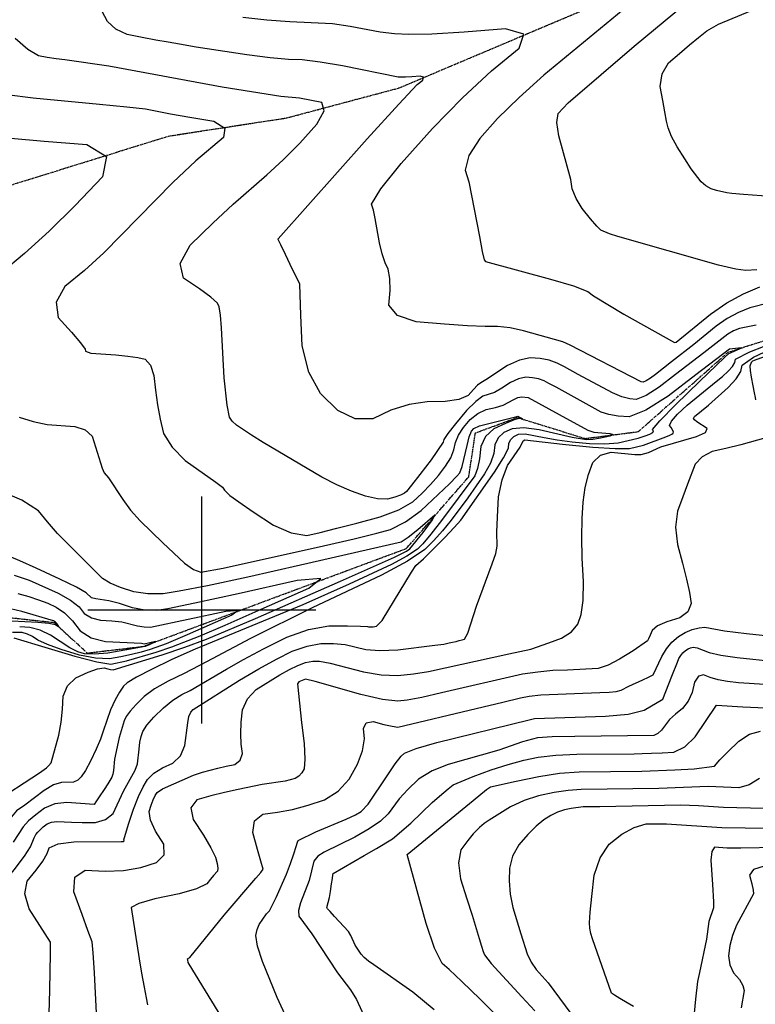
# Model space of a CAD drawing. Extents: x 588698 to 642741, y 445396 to 471269.
# Drawn here: x 613801 to 614604, y 455570 to 456644 of the extents above; entities that cross this region are included whole.
import ezdxf

# ---------------------------------------------------------------- set-up
doc = ezdxf.new("R2010")
doc.units = 0
doc.header["$MEASUREMENT"] = 0
doc.linetypes.add('PHANTOM', pattern=[2.5, 1.25, -0.25, 0.25, -0.25, 0.25, -0.25])
for name, color, linetype in [('CONT-INDX', 7, 'CONTINUOUS'), ('CONT-INTER', 7, 'CONTINUOUS'), ('GRIDS', 7, 'CONTINUOUS'), ('WASHES', 7, 'CONTINUOUS')]:
    doc.layers.add(name, color=color, linetype=linetype)

msp = doc.modelspace()

# ---------------------------------------------------------------- linework, layer by layer
at = {"layer": 'CONT-INDX', "color": 1, "linetype": 'Continuous'}
for points, elevation in [([(614605.6936, 456371.4308), (614594.0072, 456370.6542), (614582.9167, 456372.1557), (614563.9963, 456376.5823), (614453.9903, 456407.9186), (614445.0442, 456410.681), (614435.5602, 456414.847), (614431.0355, 456419.0538), (614424.2369, 456426.9018), (614415.1644, 456438.3908), (614408.5618, 456449.3808), (614404.4289, 456459.8718), (614402.766, 456469.8638), (614389.7366, 456517.7199), (614387.6103, 456532.1972), (614389.0408, 456542.2198), (614399.9956, 456553.6684), (614472.0629, 456615.6998), (614526.8063, 456661.2438)], 4000), ([(613787.1627, 456562.9269), (613815.8739, 456558.9895), (613888.4493, 456552.3324), (613918.0312, 456549.5164), (613938.3819, 456547.01), (613965.6415, 456541.8398), (613986.8021, 456538.0903), (614012.9834, 456533.5646), (614025.2087, 456526.202), (614023.4782, 456516.0027), (613993.3533, 456490.3897), (613968.2195, 456466.6142), (613893.0398, 456389.9823)], 3950), ([(613893.0398, 456389.9823), (613871.7665, 456370.7984), (613850.3766, 456353.0991), (613840.8965, 456335.9501), (613843.3261, 456319.3514), (613857.6655, 456303.3031), (613867.4213, 456291.7989), (613872.5934, 456284.8388), (613873.1818, 456282.4228), (613878.9413, 456280.5562), (613905.9735, 456278.4714), (613919.3643, 456277.3001), (613930.0441, 456275.7252), (613938.0131, 456273.7468), (613943.8707, 456267.1304), (613947.617, 456255.8762), (613949.252, 456239.9841), (613951.5811, 456224.1685), (613954.6044, 456208.4292), (613958.3217, 456192.7663), (613967.4405, 456177.6905), (613981.9606, 456163.2019), (614015.4051, 456139.6218), (614022.5297, 456134.166), (614024.8591, 456131.0091), (614030.697, 456125.0891), (614040.2725, 456118.0504), (614056.066, 456107.2784), (614078.0773, 456092.7731), (614097.6102, 456084.1788), (614114.6646, 456081.4954), (614129.2404, 456084.723), (614147.4324, 456089.1836), (614169.2406, 456094.8774), (614194.665, 456101.8042), (614214.998, 456109.5468), (614230.2396, 456118.1053), (614240.3898, 456127.4796), (614249.7327, 456137.0736), (614258.2684, 456146.8874), (614265.9968, 456156.9209), (614271.6583, 456166.2574), (614275.2529, 456174.8969), (614276.7806, 456182.8394), (614280.231, 456190.9912), (614285.6043, 456199.3523), (614292.9004, 456207.9227), (614301.1623, 456214.4096), (614310.39, 456218.813), (614320.5835, 456221.1329), (614329.0099, 456223.7488), (614340.5616, 456229.8682), (614345.0689, 456231.9209), (614349.1912, 456232.8186), (614356.3387, 456231.9023), (614401.3363, 456207.4121), (614414.0968, 456200.251), (614421.4163, 456196.1805), (614427.9274, 456194.3065), (614445.453, 456192.7745), (614448.825, 456191.5375), (614445.4293, 456189.7866), (614435.266, 456187.5221), (614426.7467, 456186.189), (614419.8715, 456185.7875), (614404.2789, 456188.3356), (614368.1659, 456196.8361), (614351.4465, 456198.8208), (614338.6292, 456197.7959), (614329.714, 456193.7613), (614323.444, 456187.9577), (614319.8194, 456180.385), (614318.84, 456171.0433), (614315.147, 456160.4236), (614308.7406, 456148.5259), (614290.4761, 456122.5233), (614272.1138, 456097.9156), (614262.7345, 456086.5138), (614253.1691, 456075.8397), (614243.4177, 456065.8934), (614224.3603, 456053.3352), (614195.9971, 456038.1652), (614120.568, 456002.5611)], 3950), ([(613799.2574, 456018.1849), (613810.9767, 456014.8468), (613821.8508, 456011.231), (613831.8798, 456007.3376), (613841.0636, 456003.1665), (613850.0135, 455996.7459), (613858.7295, 455988.0758), (613867.2115, 455977.156), (613879.2341, 455969.6234), (613894.7973, 455965.4778), (613934.0384, 455963.6271), (613936.9764, 455963.09), (613943.3686, 455964.3989), (613948.0199, 455965.4469), (613949.8751, 455965.5939), (613942.3469, 455961.9344), (613938.1514, 455960.2209), (613915.9272, 455956.0115), (613897.5243, 455953.0151), (613882.8267, 455951.7507), (613871.8342, 455952.2182), (613864.547, 455954.4177), (613855.9435, 455958.5337), (613834.7878, 455972.5156), (613823.5663, 455978.0104), (613812.3593, 455981.0508), (613801.1667, 455981.6367)], 3900), ([(614120.568, 456002.5611), (614053.0668, 455968.971), (614005.2712, 455943.3036), (613980.6009, 455930.5482), (613963.085, 455922.2846), (613948.5158, 455913.9364), (613936.8933, 455905.5036), (613928.2175, 455896.9864), (613921.6869, 455889.7171), (613917.3014, 455883.6958), (613915.0612, 455878.9224), (613909.8567, 455860.925), (613904.8474, 455837.2933), (613903.515, 455824.927), (613902.8495, 455820.8221), (613901.7251, 455817.3872), (613897.32, 455810.1161), (613893.26, 455803.8687), (613887.9615, 455795.8799), (613884.4012, 455790.5272), (613882.5791, 455787.8104), (613867.4675, 455788.7893), (613852.524, 455789.9299), (613839.4125, 455788.2661), (613828.1332, 455783.798), (613818.6859, 455776.5254), (613810.9149, 455769.6977), (613804.8201, 455763.3149), (613794.2257, 455746.6368)], 3950), ([(614466.0716, 455916.8161), (614481.3841, 455923.8398), (614487.5438, 455926.6491), (614491.3251, 455928.4378), (614492.7279, 455929.206), (614502.0584, 455949.2215), (614507.099, 455957.6609), (614513.2165, 455964.9158), (614520.4108, 455970.9863), (614527.7427, 455975.6029), (614535.2122, 455978.7655), (614542.8193, 455980.4742), (614548.9752, 455981.1445), (614570.5299, 455977.2104), (614594.4694, 455974.2978), (614628.7519, 455970.632)], 4000), ([(614028.6331, 455543.855), (613986.2044, 455613.4934), (613985.0593, 455615.3343), (613984.5496, 455618.0667), (613984.4166, 455619.0826), (613986.8085, 455620.6466), (614024.2484, 455666.982), (614059.0665, 455707.1297), (614064.4948, 455713.3411), (614066.9869, 455717.2053), (614064.5245, 455725.8562), (614060.9326, 455738.6068), (614055.7668, 455756.9741), (614057.6423, 455769.849), (614066.5592, 455777.2313), (614082.5173, 455779.1211), (614099.0686, 455782.3618), (614116.213, 455786.9534), (614133.9505, 455792.896), (614148.8098, 455802.3143), (614160.7909, 455815.2083), (614169.8939, 455831.578), (614175.5366, 455846.2478), (614177.7189, 455859.2175), (614176.4409, 455870.4873), (614179.4989, 455876.8913), (614186.8929, 455878.4295), (614198.6228, 455875.1018), (614207.6527, 455873.0227), (614213.9826, 455872.1922), (614299.3946, 455892.3738), (614328.5819, 455899.4604), (614347.8803, 455903.961), (614357.2898, 455905.8754), (614369.9965, 455907.3756), (614434.5906, 455910.0089), (614444.5788, 455910.2126), (614452.32, 455910.9887), (614457.814, 455912.3374), (614466.0716, 455916.8161)], 4000), ([(614608.5988, 455816.1488), (614597.4065, 455809.2768), (614586.1256, 455805.9508), (614552.5667, 455807.3706), (614498.7658, 455805.2911), (614414.0819, 455804.2252), (614400.0385, 455803.0105), (614384.5487, 455800.6528), (614367.6124, 455797.1521), (614351.7405, 455791.9569), (614336.9328, 455785.0672), (614313.6157, 455770.419), (614308.2114, 455766.8751), (614303.1335, 455762.7013), (614296.2624, 455755.7603), (614290.3454, 455748.2577), (614282.7741, 455738.067), (614280.0608, 455724.0984), (614282.2054, 455706.352), (614289.2079, 455684.8278), (614294.9792, 455666.8512), (614299.5194, 455652.4222), (614302.8284, 455641.5408), (614305.4136, 455633.0943), (614307.275, 455627.0827), (614308.4128, 455623.5059), (614315.7947, 455614.0897), (614349.2915, 455577.7394), (614363.5459, 455562.3166)], 4050)]:
    msp.add_lwpolyline(points, dxfattribs=dict(at, elevation=elevation))
at = {"layer": 'CONT-INTER', "color": 7, "linetype": 'Continuous'}
for points, elevation in [([(614491.0349, 456681.0672), (614373.4698, 456583.9801), (614346.2362, 456559.7008), (614322.8445, 456536.6486), (614303.2948, 456514.8237), (614291.5304, 456496.0472), (614287.5513, 456480.3192), (614291.3575, 456467.6397), (614303.0251, 456407.7252), (614306.1159, 456391.3846), (614308.3668, 456382.3209), (614309.7778, 456380.534), (614380.601, 456361.2993), (614405.771, 456353.8731), (614421.4049, 456347.7445), (614427.5028, 456342.9137), (614460.637, 456323.1652), (614516.0928, 456292.2342), (614517.6549, 456292.3659), (614555.2686, 456323.1409), (614573.2065, 456335.4227), (614591.1462, 456345.2783), (614609.0876, 456352.7078)], 3990), ([(614547.9305, 456280.8599), (614517.126, 456256.9741), (614499.2391, 456243.172), (614484.9526, 456234.1391), (614474.2663, 456229.8753), (614467.1804, 456230.3808), (614458.5191, 456232.7711), (614448.2823, 456237.0464), (614410.6664, 456257.2474), (614395.7563, 456265.3884), (614387.842, 456269.5891), (614378.9884, 456272.6358), (614369.1954, 456274.5284), (614358.463, 456275.2671), (614346.6251, 456272.6891), (614333.6816, 456266.7943), (614309.9013, 456251.3589), (614304.4878, 456248.1222), (614300.7582, 456245.4709), (614296.5866, 456240.9165), (614290.8769, 456234.2096), (614280.5192, 456229.7252), (614265.5135, 456227.4631), (614245.8598, 456227.4235), (614226.1757, 456224.2999), (614206.4611, 456218.0922), (614186.7162, 456208.8004), (614167.3314, 456208.7412), (614148.3067, 456217.9147), (614129.6421, 456236.3208), (614116.7435, 456259.7956), (614109.6107, 456288.3391), (614108.2439, 456321.9514), (614107.3356, 456344.3944), (614106.886, 456355.6683), (614104.2986, 456361.1878), (614099.0969, 456371.913), (614091.2897, 456387.9484), (614086.063, 456398.7704), (614083.4168, 456404.3789), (614083.233, 456405.3434), (614180.4773, 456514.3708), (614214.9193, 456552.2323), (614235.1286, 456573.6159), (614241.1055, 456578.5216), (614242.1228, 456581.5521), (614238.1807, 456582.7075), (614229.279, 456581.9876), (614222.334, 456581.5706), (614214.3142, 456581.6452), (614153.4493, 456594.0484), (614129.194, 456598.2616), (614109.6, 456600.5807), (614094.6674, 456601.0059), (614074.4981, 456602.855), (614049.0921, 456606.1279), (613993.9234, 456614.6645), (613975.5136, 456617.6468), (613963.2203, 456619.7719), (613949.6326, 456622.2539), (613934.7507, 456625.093), (613918.5744, 456628.289), (613905.9553, 456634.05), (613896.8933, 456642.3759), (613891.3884, 456653.2667)], 3970), ([(614640.2868, 456450.0061), (614591.3517, 456453.6899), (614578.4072, 456454.8542), (614573.1447, 456455.5667), (614561.8477, 456458.0725), (614555.8133, 456459.8659), (614550.1828, 456463.0278), (614544.9562, 456467.5582), (614534.1799, 456481.8048), (614527.0951, 456492.6013), (614518.8794, 456505.8468), (614512.859, 456517.1286), (614509.034, 456526.4469), (614507.4044, 456533.8015), (614505.4091, 456543.7899), (614503.0482, 456556.4118), (614500.3216, 456571.6674), (614502.4649, 456585.281), (614509.478, 456597.2524), (614521.3609, 456607.5818), (614532.2762, 456616.867), (614542.224, 456625.1082), (614551.2041, 456632.3051), (614563.8436, 456639.5942), (614600.1012, 456654.4483)], 4010), ([(614598.0851, 456330.0546), (614585.8445, 456324.9858), (614573.6051, 456318.2618), (614561.3669, 456309.8825), (614536.942, 456290.0126), (614512.7144, 456270.9395), (614495.1171, 456257.2523), (614489.6091, 456253.0021), (614485.2097, 456250.2205), (614481.919, 456248.9075), (614479.7369, 456249.0632), (614402.0521, 456288.9629), (614393.8894, 456292.7563), (614351.0018, 456304.753), (614336.5284, 456307.9199), (614322.6079, 456309.505), (614309.2404, 456309.5084), (614290.0008, 456310.3479), (614264.8892, 456312.0236), (614233.9055, 456314.5356), (614213.705, 456321.5109), (614204.2879, 456332.9495), (614205.654, 456348.8514), (614205.3956, 456361.8542), (614203.5125, 456371.9579), (614200.0048, 456379.1624), (614196.8583, 456388.8207), (614194.073, 456400.9328), (614189.3895, 456427.3516), (614187.2952, 456436.4916), (614185.366, 456442.9185), (614195.4505, 456459.8971), (614217.5488, 456487.4275), (614251.6609, 456525.5097), (614284.5098, 456559.1939), (614316.0954, 456588.4802), (614346.4178, 456613.3685), (614351.5791, 456628.7433), (614331.5792, 456634.6047), (614286.4182, 456630.9525), (614251.1842, 456628.837), (614225.8771, 456628.258), (614210.4969, 456629.2156), (614194.6925, 456631.0263), (614161.8109, 456637.2074), (614142.5218, 456639.7852), (614096.0351, 456642.1231), (614070.8154, 456643.9451), (614044.9375, 456646.8898)], 3980), ([(613850.4361, 456600.7928), (613840.8124, 456601.8915), (613831.2875, 456603.3061), (613821.8613, 456605.0365), (613810.1806, 456611.9127), (613796.2455, 456623.9349)], 3960), ([(614576.08, 456284.7481), (614539.1348, 456256.6958), (614508.8691, 456233.3419), (614484.6954, 456218.0576), (614466.6137, 456210.8431), (614454.6239, 456211.6984), (614444.3489, 456213.4585), (614435.7886, 456216.1236), (614386.7233, 456243.1303), (614378.967, 456247.3835), (614373.6319, 456250.2152), (614367.6635, 456252.2691), (614361.0619, 456253.5449), (614353.8271, 456254.0429), (614345.847, 456252.305), (614337.1216, 456248.3313), (614327.6509, 456242.1217), (614319.4556, 456237.5538), (614306.891, 456233.3429), (614299.0606, 456227.7088), (614289.0445, 456217.7252), (614276.8426, 456203.3921), (614268.5167, 456192.8423), (614264.0669, 456186.0758), (614263.4931, 456183.0924), (614250.462, 456163.9363), (614238.0047, 456147.7634), (614228.9553, 456136.2939), (614223.314, 456129.5279), (614221.0805, 456127.4652), (614216.8698, 456125.3485), (614210.6816, 456123.1778), (614202.5161, 456120.9532), (614191.8994, 456121.3129), (614178.8315, 456124.257), (614163.3124, 456129.7856), (614147.4069, 456136.7319), (614131.1151, 456145.0958), (614066.7928, 456183.0364), (614054.2261, 456190.7284), (614037.8419, 456201.623), (614033.0101, 456206.1988), (614030.0804, 456210.6512), (614027.7799, 456223.5829), (614024.4968, 456253.6084), (614021.5924, 456308.0212), (614020.5311, 456321.8355), (614018.9785, 456330.8325), (614016.9345, 456335.0121), (614009.74, 456341.6589), (613997.3947, 456350.7729), (613979.8989, 456362.354), (613976.506, 456378.1485), (613987.2161, 456398.1563), (614012.0292, 456422.3775), (614034.2697, 456443.2606), (614071.033, 456475.0129), (614088.6742, 456491.3543), (614106.8611, 456509.83), (614125.5938, 456530.4401), (614133.5913, 456545.1286), (614130.8535, 456553.8957), (614106.6305, 456558.6885), (614086.1358, 456560.5455), (614022.154, 456570.7819), (613898.5119, 456593.5701), (613850.4361, 456600.7928)], 3960), ([(613791.6455, 456515.2323), (613827.7371, 456511.8222), (613874.5423, 456508.0531), (613895.8141, 456495.0835), (613891.5525, 456472.9133), (613861.7575, 456441.5426), (613833.4354, 456413.6294), (613806.5861, 456389.1738), (613781.2097, 456368.1757)], 3940), ([(614619.7737, 456335.3499), (614598.0851, 456330.0546)], 3980), ([(613984.7689, 455876.9686), (613985.9469, 455883.5773), (613987.918, 455888.4769), (613990.4457, 455891.5512), (614041.2555, 455923.3647), (614062.3194, 455935.8421), (614081.495, 455946.3874), (614098.7824, 455955.0005), (614114.9147, 455960.6937), (614129.8921, 455963.4671), (614143.7145, 455963.3207), (614156.5407, 455962.1986), (614179.2046, 455957.0274), (614194.3611, 455955.892), (614213.8404, 455956.6947), (614254.4225, 455961.4885), (614264.1811, 455962.8538), (614270.0483, 455964.2486), (614273.5719, 455965.0057), (614277.4888, 455965.8026), (614280.9896, 455966.6178), (614284.0743, 455967.4513), (614286.7429, 455968.3032), (614290.2728, 455974.7419), (614299.9161, 456004.3794), (614317.0722, 456050.5953), (614320.8409, 456061.7096), (614322.4264, 456069.6364), (614321.8892, 456084.9234), (614322.6078, 456101.2802), (614323.9845, 456123.4458), (614327.6688, 456142.2197), (614333.6608, 456157.6018), (614347.5317, 456177.9502), (614350.9135, 456184.6554), (614352.6906, 456185.8068), (614393.8655, 456181.193), (614426.7568, 456177.8605), (614451.1172, 456176.1809), (614466.9469, 456176.1543), (614482.1282, 456180.0297), (614506.4039, 456189.0905), (614510.8755, 456190.9841), (614513.0582, 456192.0771), (614514.4088, 456193.2163), (614514.9274, 456194.4016), (614512.4306, 456199.08), (614510.5609, 456201.2954), (614512.8139, 456206.1532), (614519.1898, 456213.6533), (614529.6886, 456223.7957), (614561.5558, 456249.5457), (614568.2111, 456255.0989), (614574.5859, 456260.8625), (614579.1188, 456265.9184), (614581.8098, 456270.2667), (614582.6589, 456273.9073), (614598.1295, 456281.9043), (614672.9354, 456310.9671)], 3970), ([(614605.2231, 456311.1587), (614587.0825, 456307.4014), (614580.5428, 456304.6933), (614574.0037, 456301.1008), (614547.9305, 456280.8599)], 3970), ([(613857.6034, 455768.3586), (613869.3836, 455768.0641), (613883.7615, 455767.8736), (613894.9892, 455771.1206), (613903.0669, 455777.8053), (613914.3327, 455802.1932), (613927.2751, 455825.1442), (613929.6971, 455832.001), (613931.4614, 455848.2184), (613932.3096, 455855.6633), (613933.6372, 455862.027), (613935.4441, 455867.3094), (613940.1402, 455874.2587), (613947.7254, 455882.8748), (613958.1998, 455893.1577), (613968.3004, 455901.4838), (613978.0274, 455907.8533), (613987.3806, 455912.266), (614026.8406, 455935.5799), (614045.3652, 455946.1099), (614067.361, 455957.7191), (614092.8282, 455970.4076), (614116.5939, 455978.7947), (614138.658, 455982.8804), (614159.0207, 455982.6647), (614173.0273, 455982.3984), (614180.6779, 455982.0817), (614181.9725, 455981.7144), (614184.0946, 455981.6146), (614187.0442, 455981.7821), (614190.8214, 455982.217), (614196.8686, 455988.594), (614228.8818, 456041.4922), (614233.5224, 456048.4603), (614241.9802, 456055.9031), (614265.1834, 456079.3302), (614275.5248, 456090.2481), (614282.5482, 456098.1514), (614319.3599, 456150.4045), (614329.3425, 456166.302), (614334.6073, 456176.8596), (614335.1543, 456182.0771), (614337.1788, 456186.3066), (614340.6806, 456189.548), (614345.6599, 456191.8013), (614352.8186, 456192.3738), (614373.6741, 456188.4759), (614387.7062, 456185.9726), (614404.2529, 456183.7552), (614423.3141, 456181.824), (614440.0564, 456181.4355), (614454.4797, 456182.5898), (614476.4061, 456187.7617), (614483.9461, 456190.0144), (614489.204, 456192.0449), (614492.285, 456193.9013), (614493.1891, 456195.5834), (614491.9164, 456197.0914), (614499.8924, 456206.6217), (614517.1172, 456224.1743), (614543.5907, 456249.7492), (614561.5483, 456267.0186), (614570.9899, 456275.9825), (614575.4036, 456279.9844), (614587.0934, 456285.2056), (614589.1496, 456286.3842), (614576.08, 456284.7481)], 3960), ([(613990.8317, 455819.5789), (614000.6117, 455822.9181), (614017.3799, 455827.3428), (614026.4783, 455829.3896), (614036.0529, 455831.3259), (614042.0126, 455836.0046), (614044.3572, 455843.4258), (614043.087, 455853.5894), (614042.6605, 455864.9289), (614043.0778, 455877.4444), (614044.3389, 455891.1357), (614049.7265, 455903.1179), (614059.2405, 455913.3908), (614085.0104, 455929.176), (614095.629, 455935.0557), (614104.7365, 455939.5933), (614113.2356, 455942.5927), (614121.1262, 455944.0538), (614128.4082, 455943.9767), (614140.054, 455941.9987), (614176.4367, 455932.3403), (614195.7115, 455929.1427), (614213.8878, 455928.5272), (614230.9656, 455930.4937), (614247.3009, 455933.03), (614335.098, 455952.1357), (614359.1072, 455957.3396), (614378.6859, 455964.1848), (614392.7507, 455969.2698), (614403.3582, 455976.0911), (614410.5083, 455984.6486), (614414.2012, 455994.9423), (614416.2093, 456010.3754), (614416.5325, 456030.9479), (614415.171, 456056.6599), (614414.6667, 456079.6695), (614415.0198, 456099.9767), (614416.2301, 456117.5816), (614418.6027, 456133.6044), (614422.1376, 456148.045), (614426.8347, 456160.9035), (614435.0093, 456168.9648), (614446.6615, 456172.229), (614472.7087, 456169.8594), (614479.4142, 456169.7188), (614487.4928, 456172.0239), (614500.9224, 456178.0405), (614540.1295, 456189.4015), (614549.853, 456193.9205), (614551.5081, 456198.1851), (614540.4946, 456205.363), (614537.7079, 456207.688), (614536.7344, 456209.1705), (614537.7599, 456211.3497), (614553.134, 456223.7763), (614574.6949, 456242.9469), (614583.1792, 456252.4101), (614588.2159, 456260.5489), (614589.8052, 456267.3631), (614602.2741, 456276.1697), (614625.6228, 456286.9686)], 3980), ([(614621.8398, 456279.2914), (614603.0991, 456272.2337), (614601.19, 456271.5202), (614599.7418, 456270.2926), (614598.2285, 456266.2945), (614598.4919, 456261.5525), (614599.545, 456254.3247), (614601.3878, 456244.6109), (614602.8216, 456237.2076), (614603.8463, 456232.1147), (614604.4621, 456229.3322)], 3990), ([(613800.4274, 456210.5513), (613815.7706, 456205.8854), (613831.0423, 456202.6381), (613861.3713, 456200.3991), (613872.7255, 456196.7029), (613880.3051, 456189.7206), (613891.2853, 456154.9844)], 3940), ([(613891.2853, 456154.9844), (613893.2797, 456149.6435), (613898.1964, 456144.2379), (613913.6838, 456120.5517), (613922.1385, 456109.1656), (613932.6106, 456097.3247), (613957.3191, 456073.225), (613980.9447, 456051.0914), (613990.789, 456044.186), (613998.8001, 456041.1962), (614023.202, 456045.762), (614132.8476, 456070.1345), (614166.4441, 456077.8329), (614190.8602, 456083.7576), (614206.0959, 456087.9085), (614222.2753, 456096.2378), (614239.3986, 456108.7454), (614270.5101, 456137.8533), (614278.5321, 456146.0114), (614281.5316, 456149.9056), (614284.3585, 456156.8023), (614289.4942, 456179.603), (614291.9453, 456189.14), (614294.366, 456195.3124), (614296.7563, 456198.1202), (614303.264, 456201.1104), (614343.6877, 456211.1993), (614345.0138, 456211.5356), (614347.5835, 456210.1431), (614349.6017, 456209.0064), (614350.1504, 456208.4415), (614346.8397, 456209.0273), (614340.9626, 456207.4747), (614331.5985, 456203.7904), (614318.7473, 456197.9747), (614309.7093, 456189.6089), (614304.4844, 456178.693), (614303.0727, 456165.227), (614300.9516, 456154.5452), (614298.1212, 456146.6474), (614261.6795, 456097.6797), (614249.9442, 456082.7795), (614241.1547, 456072.3492), (614235.3112, 456066.3888), (614223.891, 456058.8633), (614206.8942, 456049.7726), (614160.7001, 456028.2161), (614110.3165, 456005.6805), (613992.5517, 455957.2242), (613967.3859, 455945.7945), (613944.925, 455935.1978), (613928.6102, 455926.817), (613918.4414, 455920.652), (613914.4186, 455916.7027), (613910.0485, 455910.4725), (613905.3309, 455901.9613), (613900.2658, 455891.169), (613892.3801, 455867.7933), (613889.3528, 455859.158), (613884.7084, 455848.1791), (613878.447, 455834.8566), (613873.0299, 455824.7788), (613868.4572, 455817.9457), (613864.7289, 455814.3572), (613859.8998, 455812.1438)], 3940), ([(614665.2896, 456201.7557), (614588.4294, 456180.5016), (614572.0446, 456176.3824), (614557.2192, 456172.914), (614546.0508, 456167.2465), (614538.5393, 456159.38), (614530.1715, 456137.373), (614524.9995, 456123.5558), (614519.1688, 456107.8628), (614517.1893, 456090.5762), (614519.0612, 456071.6961), (614524.7843, 456051.2225), (614529.1868, 456033.6597), (614532.2686, 456019.0076), (614534.0297, 456007.2662), (614530.5128, 455998.0431), (614521.7179, 455991.3381), (614507.645, 455987.1513), (614497.5648, 455982.6097), (614491.4772, 455977.7132), (614489.3823, 455972.4618), (614487.7638, 455968.6895), (614486.6215, 455966.3964), (614470.6737, 455955.4755), (614456.0576, 455946.1825), (614443.4101, 455939.7726), (614432.7311, 455936.2459), (614399.2834, 455934.4011), (614383.2567, 455933.8432), (614366.828, 455932.3026), (614349.9973, 455929.7793), (614261.606, 455909.4185), (614240.1793, 455904.5715), (614224.289, 455901.5519), (614213.9352, 455900.3597), (614197.0618, 455902.3935), (614173.6688, 455907.6532), (614123.5674, 455921.7989), (614113.102, 455924.6327), (614106.0562, 455921.517)], 3990), ([(613771.1553, 455788.6925), (613822.6712, 455822.3976), (613830.3185, 455827.6747), (613832.6464, 455829.8878), (613835.5976, 455833.3376), (613843.8886, 455863.5415), (613846.423, 455877.5258), (613847.9698, 455891.6294), (613848.5287, 455905.8522), (613853.3744, 455917.3384), (613862.5069, 455926.0879), (613875.9262, 455932.1007), (613886.2205, 455935.7024), (613893.3901, 455936.8928), (613897.4348, 455935.672), (613900.3962, 455934.9013), (613903.0696, 455934.7101), (613956.6399, 455951.0929), (613981.5414, 455959.4974), (614004.957, 455968.1797), (614058.6195, 455990.6934), (614151.496, 456031.5802), (614210.3136, 456057.8501), (614223.4216, 456064.3914), (614227.2047, 456066.8843), (614241.5246, 456084.6186), (614251.973, 456098.4041), (614254.5111, 456103.5054), (614235.8563, 456087.6552), (614225.319, 456079.0187), (614217.5268, 456074.0129), (614107.6301, 456048.9409), (614050.3383, 456036.0323), (614006.2456, 456026.5426), (613975.352, 456020.472), (613957.6575, 456017.8203), (613941.09, 456017.5929), (613925.6495, 456019.7898), (613911.336, 456024.4109), (613900.0302, 456029.2928), (613891.7321, 456034.4356), (613854.6408, 456071.0205), (613842.5321, 456083.6911), (613831.5699, 456096.1434), (613821.7544, 456108.3774), (613803.5278, 456120.0462), (613776.8904, 456131.1497)], 3930), ([(613794.7498, 455969.5013), (613828.6917, 455959.3602), (613861.3592, 455949.5003), (613885.359, 455943.2887), (613900.6911, 455940.7255), (613917.8065, 455944.3843), (613950.0687, 455953.9977), (613967.0781, 455959.7386), (613998.0517, 455971.7896), (614025.3326, 455983.5302), (614064.9152, 456000.8911), (614116.7995, 456023.8722), (614129.8615, 456034.3425), (614104.1014, 456032.302), (614039.5191, 456017.7507), (613992.4354, 456007.4461), (613962.8503, 456001.3881), (613950.7638, 455999.5769), (613937.9214, 455999.9141), (613924.3232, 456002.3999), (613909.969, 456007.0341), (613898.5157, 456010.1984), (613884.3118, 456012.1171), (613879.7077, 456013.3435), (613873.6418, 456018.8023), (613863.3006, 456024.8929), (613845.1277, 456033.8435), (613819.1229, 456045.6542), (613801.39, 456053.6409), (613791.929, 456057.8036)], 3920), ([(613794.9986, 456038.1636), (613811.6204, 456032.4359), (613843.0956, 456018.505), (613856.6571, 456010.8194), (613866.1856, 456003.4391), (613871.6813, 455996.364), (613879.4709, 455991.4835), (613889.5546, 455988.7975)], 3910), ([(613792.7421, 455988.1905), (613820.8482, 455986.7912), (613832.8408, 455985.6042), (613840.1173, 455984.105), (613842.6777, 455982.2936), (613843.781, 455981.8632), (613841.616, 455985.1453), (613840.1508, 455986.8167), (613838.2582, 455988.1793), (613803.5162, 455998.2061), (613791.1156, 456001.1536)], 3890), ([(613889.5546, 455988.7975), (613901.9321, 455988.306), (613912.7485, 455987.1504), (613929.6977, 455982.8466), (613936.9865, 455981.5142), (613943.8701, 455981.3335), (614026.0606, 455998.8745), (614039.8683, 455999.9682), (614032.8669, 455994.356), (613983.8398, 455972.7323), (613961.1879, 455963.1586), (613943.4975, 455956.9026), (613933.8362, 455953.9272), (613923.2175, 455951.2633), (613911.6413, 455948.911), (613899.1077, 455946.8703), (613884.0929, 455947.5197), (613866.5967, 455950.8593), (613846.6194, 455956.889), (613831.4016, 455962.2526), (613820.9435, 455966.9502), (613815.2451, 455970.9817), (613809.554, 455973.7684), (613803.8703, 455975.3104), (613793.2678, 455975.5468)], 3910), ([(614070.7004, 455668.1493), (614073.9309, 455671.7056), (614081.2254, 455686.1741), (614092.3609, 455711.5953), (614096.7561, 455723.1327), (614100.3696, 455733.8881), (614102.9713, 455741.6637), (614104.5612, 455746.4597), (614105.1393, 455748.276), (614124.3915, 455757.7217), (614157.5407, 455771.5914), (614167.8171, 455776.4426), (614173.8948, 455779.9046), (614181.6929, 455788.147), (614202.4505, 455818.9725), (614211.1843, 455832.015), (614217.413, 455840.2972), (614221.1365, 455843.8191), (614234.14, 455848.7918), (614256.4235, 455855.2154), (614357.2872, 455880.2821), (614362.9958, 455881.6486), (614440.6146, 455883.9528), (614465.4836, 455886.3498), (614482.88, 455890.4842), (614503.2384, 455902.6322), (614513.2126, 455927.7165), (614519.1544, 455943.1064), (614520.7883, 455947.0733), (614522.7949, 455950.4919), (614525.1741, 455953.3622), (614527.9259, 455955.6843), (614530.7304, 455957.4501), (614533.5876, 455958.6599), (614536.4973, 455959.3134), (614540.8488, 455958.7066), (614553.877, 455953.7119), (614566.4069, 455950.8028), (614584.2317, 455948.1122), (614625.5587, 455943.8509)], 4010), ([(614614.6225, 455918.5261), (614585.951, 455920.648), (614573.994, 455921.9265), (614563.6366, 455923.8104), (614554.8788, 455926.2994), (614547.7207, 455929.3938), (614542.0677, 455927.7162), (614537.9199, 455921.2667), (614535.2772, 455910.0451), (614530.8926, 455900.4882), (614524.7661, 455892.5958), (614516.8976, 455886.3679), (614510.4192, 455880.3462), (614501.6326, 455868.9209), (614497.6376, 455865.0895), (614493.346, 455863.0363), (614407.2237, 455861.9959), (614382.417, 455861.3878), (614366.529, 455860.3635), (614350.1828, 455856.2136), (614324.2048, 455846.9879), (614268.9655, 455831.5004), (614251.345, 455824.3619), (614236.6271, 455815.205), (614224.812, 455804.0297), (614215.3238, 455794.027), (614203.3284, 455777.5394), (614194.8738, 455769.4542), (614182.7987, 455760.9412), (614167.1032, 455752.0004), (614133.4334, 455735.7161), (614126.7671, 455731.148), (614122.4216, 455725.6836), (614117.2261, 455704.6436), (614107.6573, 455680.2512), (614105.5291, 455672.1017), (614105.7707, 455665.9194), (614119.9612, 455646.6036), (614148.05, 455603.965), (614162.2325, 455585.1816), (614168.6999, 455574.786), (614182.7341, 455544.4272)], 4020), ([(614106.0562, 455921.517), (614104.5382, 455919.25), (614108.9444, 455877.027), (614111.5426, 455854.1155), (614112.4418, 455837.3432), (614111.6418, 455826.71), (614109.1427, 455822.216), (614105.8535, 455818.6762), (614101.7742, 455816.0906), (614090.9951, 455813.0562), (614065.974, 455809.343), (614039.5342, 455804.2192), (614024.8965, 455800.8686), (614009.887, 455797.0525), (613994.5057, 455792.7709), (613988.0077, 455784.1964), (613990.3928, 455771.329), (614001.6611, 455754.1686), (614009.8356, 455740.4669), (614014.9163, 455730.2238), (614016.9031, 455723.4393), (614017.6194, 455718.2939), (614017.0651, 455714.7876), (614012.7082, 455710.0009), (614009.469, 455706.0289), (614005.5227, 455701.0044), (613994.0785, 455695.7417), (613975.1364, 455690.2407), (613948.6963, 455684.5014), (613931.2245, 455679.4917), (613922.721, 455675.2117), (613931.4809, 455619.2517), (613934.2192, 455603.5466), (613937.0346, 455588.1903), (613939.1999, 455576.6381), (613940.7153, 455568.8902)], 3990), ([(614253.787, 455563.4037), (614230.3927, 455582.7031), (614187.7464, 455612.616), (614181.9966, 455616.6848), (614177.3462, 455620.5791), (614173.7953, 455624.2989), (614167.4665, 455634.1485), (614162.5371, 455644.8155), (614160.1131, 455649.1131), (614144.9632, 455665.3498), (614139.9774, 455670.6912), (614137.1314, 455673.9319), (614136.4252, 455675.0719), (614139.3436, 455686.2717), (614140.5107, 455692.711), (614141.653, 455701.0019), (614142.4905, 455707.0216), (614143.0231, 455710.7702), (614143.2509, 455712.2476), (614177.2462, 455732.1123), (614190.8177, 455739.7234), (614208.0235, 455750.1978), (614228.0063, 455767.2938), (614251.5076, 455789.824), (614259.4022, 455796.9343), (614268.9915, 455804.7618), (614274.3469, 455809.1772), (614296.2282, 455818.2539), (614315.9609, 455825.5493), (614334.3532, 455831.4955), (614351.4049, 455836.0923), (614367.116, 455839.3397), (614386.4843, 455841.5553), (614409.5098, 455842.739), (614471.7712, 455843.1426), (614480.6672, 455843.2427), (614490.897, 455843.5671), (614502.4606, 455844.1157), (614515.3578, 455844.8886), (614527.4211, 455850.6598), (614538.6504, 455861.4294), (614561.6356, 455896.1255), (614590.3914, 455894.3073), (614615.438, 455893.0435)], 4030), ([(613832.4981, 455544.9734), (613833.7339, 455570.2303), (613834.3615, 455603.7211), (613834.7799, 455626.0494), (613834.9889, 455637.2151), (613823.2525, 455655.5444), (613811.519, 455673.8639), (613806.9107, 455690.0262), (613809.4277, 455704.0313), (613819.07, 455715.8792), (613826.2706, 455725.8885), (613831.0295, 455734.0592), (613833.3467, 455740.3914), (613843.0948, 455744.6712), (613860.2736, 455746.8987), (613911.9579, 455747.1244), (613914.0119, 455747.3201), (613915.2339, 455747.9782), (613914.7723, 455749.2044), (613919.9179, 455766.3004), (613925.5048, 455782.7123), (613930.8357, 455796.3112), (613935.9106, 455807.0972), (613940.7294, 455815.0701), (613947.7617, 455821.9904), (613957.0073, 455827.858), (613968.4663, 455832.6731), (613976.6729, 455840.7066), (613981.6272, 455851.9586), (613984.7689, 455876.9686)], 3970), ([(614559.6783, 455829.6839), (614565.5387, 455836.4098), (614573.952, 455844.8447), (614586.0208, 455856.661), (614597.9365, 455864.3433), (614609.699, 455867.8916)], 4040), ([(614358.7066, 455520.288), (614303.8507, 455574.988), (614283.8084, 455594.5278), (614269.9499, 455607.523), (614262.2752, 455613.9734), (614253.8666, 455630.7277), (614244.7242, 455657.786), (614224.1056, 455733.0965), (614296.2858, 455792.1769), (614310.9058, 455804.0051), (614314.976, 455806.7945), (614343.2499, 455813.2615), (614367.7029, 455818.3159), (614390.5516, 455821.7228), (614411.7959, 455823.4821), (614480.33, 455824.0347), (614516.1635, 455825.4701), (614537.3697, 455826.7409), (614559.6783, 455829.6839)], 4040), ([(613859.8998, 455812.1438), (613846.9398, 455811.842), (613838.2476, 455809.1164), (613827.8935, 455803.1286), (613806.8268, 455787.0632), (613797.6214, 455780.7366), (613778.988, 455758.9991), (613736.1382, 455715.9021), (613722.5821, 455700.5476), (613711.9769, 455685.7723), (613704.3227, 455671.5763), (613698.927, 455660.2998), (613695.79, 455651.9427), (613694.9115, 455646.505), (613695.7085, 455639.3211), (613698.1809, 455630.391), (613702.3288, 455619.7146), (613726.1138, 455573.8631), (613737.0461, 455551.8518)], 3940), ([(613886.2802, 455537.8829), (613882.8283, 455603.8691), (613881.3448, 455625.6098), (613880.134, 455637.7177), (613875.5668, 455650.0917), (613869.2465, 455667.4139), (613860.235, 455692.1595), (613861.4299, 455708.2923), (613872.831, 455715.8124), (613894.4386, 455714.7198), (613914.5908, 455715.7966), (613933.2878, 455719.0429), (613950.5295, 455724.4586), (613958.9366, 455732.855), (613958.509, 455744.2322), (613949.2469, 455758.5902), (613943.8677, 455770.4994), (613942.3716, 455779.9599), (613944.7585, 455786.9717), (613947.0361, 455792.7816), (613949.2043, 455797.3897), (613951.2631, 455800.7961), (613956.9849, 455804.8945), (613990.8317, 455819.5789)], 3980), ([(614613.3509, 455783.3734), (614569.416, 455784.4951), (614542.3036, 455786.3793), (614522.4819, 455786.9153), (614434.3215, 455785.1188), (614416.368, 455784.9683), (614403.3464, 455783.3932), (614395.879, 455781.8497), (614388.3621, 455779.235), (614380.7957, 455775.5492), (614373.1799, 455770.7923), (614364.8277, 455763.8731), (614355.7393, 455754.7916), (614345.9145, 455743.5479), (614339.2359, 455731.3815), (614335.7035, 455718.2924), (614335.3173, 455704.2807), (614336.5906, 455689.9059), (614339.5233, 455675.168), (614348.2518, 455646.6201), (614355.1573, 455624.6889), (614359.4969, 455615.6052), (614364.9513, 455607.5765), (614377.9736, 455593.1549), (614402.6381, 455559.515)], 4060), ([(613776.4965, 455562.006), (613772.5918, 455575.8564), (613769.8506, 455593.0269), (613768.273, 455613.5174), (613765.5338, 455629.5678), (613761.633, 455641.178), (613756.5707, 455648.348), (613753.4189, 455654.1555), (613752.1775, 455658.6004), (613753.6688, 455664.4355), (613755.7732, 455668.9523), (613778.9256, 455696.5339), (613794.9776, 455716.2577), (613806.3472, 455731.2328), (613813.0342, 455741.4593), (613817.0199, 455751.4554), (613818.9775, 455755.0142), (613820.9116, 455757.6133), (613826.9809, 455763.3958), (613831.1161, 455766.5791), (613836.0678, 455768.5338), (613841.8361, 455769.2598), (613857.6034, 455768.3586)], 3960), ([(614471.2113, 455567.2097), (614464.4095, 455571.0805), (614456.1727, 455575.9608), (614450.4675, 455579.5517), (614447.2941, 455581.8531), (614426.4001, 455640.9636), (614424.6092, 455646.875), (614423.5454, 455652.7164), (614423.2088, 455658.4879), (614423.9053, 455670.0198), (614425.635, 455687.3121), (614428.3977, 455710.3647), (614434.7796, 455729.39), (614444.7805, 455744.3878), (614458.4005, 455755.3582), (614471.8271, 455762.7207), (614485.0601, 455766.4753)], 4070), ([(614485.0601, 455766.4753), (614507.171, 455766.7426), (614567.7843, 455762.6193), (614643.8438, 455761.4405)], 4070), ([(614628.6084, 455740.8495), (614588.3927, 455740.0665), (614577.6976, 455739.9612), (614573.2778, 455740.0467), (614568.7643, 455740.2456), (614564.1572, 455740.5579), (614559.4565, 455740.9837), (614556.6352, 455736.4665), (614555.6933, 455727.0063), (614557.4363, 455700.2281), (614558.6514, 455681.563), (614558.3602, 455674.8268), (614553.574, 455660.0977), (614550.9154, 455640.7929), (614543.1102, 455604.2416), (614540.9058, 455594.5821), (614538.8138, 455575.2696), (614537.5706, 455559.9256)], 4080), ([(614613.8726, 455720.2689), (614602.2952, 455716.8725), (614597.7443, 455710.4695), (614600.2198, 455701.0597), (614601.6569, 455694.2416), (614602.0556, 455690.0151), (614583.5474, 455655.7588), (614579.1067, 455644.7008), (614576.2715, 455633.6216), (614575.042, 455622.521), (614576.3861, 455612.6545), (614580.304, 455604.022), (614586.7956, 455596.6236), (614590.7071, 455590.199), (614592.0385, 455584.7481), (614588.7886, 455565.7217)], 4090), ([(614095.2867, 455548.6275), (614082.0826, 455576.8869), (614066.0492, 455616.2252), (614060.7555, 455633.0326), (614058.9316, 455644.6426), (614060.5775, 455651.0551), (614062.6787, 455656.6084), (614070.7004, 455668.1493)], 4010)]:
    msp.add_lwpolyline(points, dxfattribs=dict(at, elevation=elevation))
at = {"layer": 'GRIDS', "color": 15, "linetype": 'Continuous'}
for p, q in [((614000, 456000), (614000, 456124.105)), ((614000, 456000), (613875.51, 456000)), ((614000, 456000), (614000, 456000)), ((614000, 455875.965), (614000, 456000)), ((614124.435, 456000), (614000, 456000))]:
    msp.add_line(p, q, dxfattribs=at)
at = {"layer": 'WASHES', "color": 8, "linetype": 'PHANTOM'}
for points in [[(612545.6168, 456027.3243, 3796.8501), (612728.2958, 456169.7148, 3827.6359), (612957.9271, 456235.1091, 3849.0653), (613159.8893, 456270.0837, 3870.2494), (613385.0431, 456309.6123, 3892.6661), (613534.9708, 456352.5726, 3908.1825), (613732.2036, 456445.5051, 3923.6979), (613963.6986, 456517.4452, 3943.6502), (614092.5463, 456537.2397, 3954.4916), (614215.2513, 456569.9667, 3967.545), (614441.9906, 456665.8497, 3985.0325), (614595.4715, 456731.5252, 3996.855), (614729.3769, 456749.2971, 4007.4513), (614889.4209, 456779.831, 4021.2482), (615012.1833, 456821.9213, 4031.3474), (615121.8252, 456850.4864, 4049.5673), (615212.4937, 456895.941, 4061.6304), (615308.163, 456930.0092, 4071.4811)], [(613785.9433, 455992.2359, 3884.1512), (613838.8447, 455986.4177, 3889.0805), (613874.8418, 455952.9986, 3894.2576), (613935.9064, 455960.2583, 3898.4478), (614223.1891, 456067.1297, 3925.0465), (614291.3854, 456145.4558, 3933.657), (614298.6351, 456193.344, 3935.1276), (614344.2374, 456210.1393, 3939.3144), (614418.5693, 456187.2867, 3946.2175), (614476.4402, 456194.7341, 3952.1299), (614574.4609, 456281.4145, 3958.5284), (614755.874, 456340.0267, 3973.0624), (614831.9495, 456372.0411, 3981.4344), (614856.1642, 456406.6082, 3985.862), (614858.1819, 456466.1428, 3988.5606), (614950.1759, 456559.3402, 3998.6485), (615032.7243, 456600.8343, 4006.774), (615182.1939, 456589.8384, 4023.7743), (615296.235, 456554.7938, 4034.3755), (615394.6954, 456560.8439, 4045.9531)]]:
    msp.add_polyline3d(points, dxfattribs=at)

doc.saveas('drawing.dxf')
